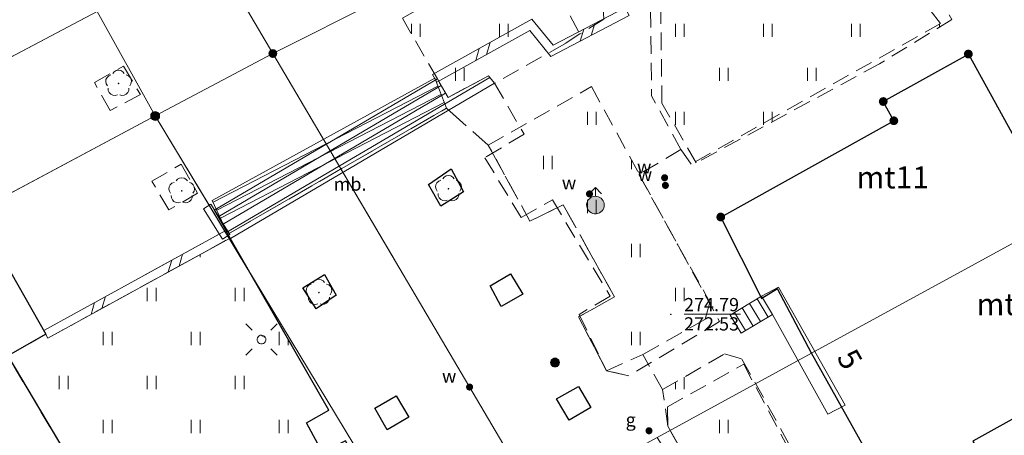
# Model space of a CAD drawing. Extents: x 6579732 to 6586687, y 5566155 to 5570741.
# Drawn here: x 6581123 to 6581179, y 5567432 to 5567456 of the extents above; entities that cross this region are included whole.
import ezdxf
from ezdxf.enums import TextEntityAlignment as Align

# ---------------------------------------------------------------- set-up
doc = ezdxf.new("R2010")
doc.units = 0
doc.linetypes.add('PRZER2-1', pattern=[3, 2, -1])
doc.linetypes.add('PRZER3-1', pattern=[4, 3, -1])
doc.layers.get('0').update_dxf_attribs({"linetype": 'CONTINUOUS'})
for name, color, linetype, lineweight, true_color in [('GEPADR_O', 7, 'CONTINUOUS', 0, 0x0a0909), ('GEPPGD', 7, 'CONTINUOUS', 18, 0x008000), ('GESBZO_O', 7, 'CONTINUOUS', 0, 0x0a0909), ('GESDZI', 7, 'CONTINUOUS', 18, 0x008000), ('GESSCH', 7, 'CONTINUOUS', 18, 0x0a0909), ('GSLIMS', 7, 'CONTINUOUS', 18, 0x0a0909), ('GSLKOC', 7, 'PRZER2-1', 18, 0x0a0909), ('GSLKRW', 7, 'CONTINUOUS', 25, 0x0a0909), ('GSPRDL', 7, 'CONTINUOUS', 18, 0x008000), ('GSSINN', 7, 'CONTINUOUS', 18, 0x0a0909), ('GSSKPL', 7, 'PRZER3-1', 18, 0x0a0909), ('GSSKPL_O', 7, 'CONTINUOUS', 0, 0x0a0909), ('GSSSCH', 7, 'CONTINUOUS', 18, 0x0a0909), ('GSSUTR', 7, 'CONTINUOUS', 18, 0x0a0909), ('GUPCSH', 7, 'CONTINUOUS', 0, 0xd200d2), ('GUPCSH_O', 7, 'CONTINUOUS', 0, 0xd200d2), ('GUPGZA', 7, 'CONTINUOUS', 0, 0x0a0909), ('GUPGZA_O', 7, 'CONTINUOUS', 0, 0x0a0909), ('GUPISL', 7, 'CONTINUOUS', 18, 0x0a0909), ('GUPWDT', 7, 'CONTINUOUS', 18, 0x0a0909), ('GUPWZA', 7, 'CONTINUOUS', 0, 0x0a0909), ('GUPWZA_O', 7, 'CONTINUOUS', 0, 0x0a0909)]:
    doc.layers.add(name, color=color, linetype=linetype, lineweight=lineweight, true_color=true_color)
doc.layers.add('GESBZO', color=7, linetype='CONTINUOUS', true_color=0x0a0909)
doc.styles.add('GEO-INFO', font='arial.ttf')
picture_1 = doc.add_image_def('image1.tif', size_in_pixel=(9484, 23388))
pattern_1 = [(90, (6580000, 5560000), (-2.5, 2.5), [0.75, -4.25]), (90, (6580000.5, 5560000), (-2.5, 2.5), [0.75, -4.25])]
pattern_2 = [(90, (6580000, 5560000), (-2.5, 2.5), [0.75, -4.25]), (90, (6580000.5, 5560000), (-2.5, 2.5), [0.75, -4.25])]

# ---------------------------------------------------------------- blocks, each defined once
blk = doc.blocks.new('SPDLP')
blk.add_hatch(color=0).paths.add_polyline_path([(-0.09, 0), (-0.085595, -0.027812), (-0.072812, -0.052901), (-0.052901, -0.072812), (-0.027812, -0.085595), (0, -0.09), (0.027812, -0.085595), (0.052901, -0.072812), (0.072812, -0.052901), (0.085595, -0.027812), (0.09, 0), (0.085595, 0.027812), (0.072812, 0.052901), (0.052901, 0.072812), (0.027812, 0.085595), (0, 0.09), (-0.027812, 0.085595), (-0.052901, 0.072812), (-0.072812, 0.052901), (-0.085595, 0.027812)])
at = {"color": 0}
for points in [[(-1.292703, 0.137547), (-1.355024, 0.389802), (-1.327532, 0.648184), (-1.213525, 0.881678), (-1.026689, 1.062258), (-0.78945, 1.168249), (-0.530282, 1.186929)], [(-0.268652, 1.271938), (-0.048001, 1.40916), (0.20623, 1.462858), (0.463525, 1.426585), (0.693003, 1.304695), (0.867117, 1.11182), (0.964971, 0.871109)], [(1.126667, 0.648554), (1.325358, 0.481106), (1.454989, 0.255912), (1.5, 0), (1.454989, -0.255912), (1.325358, -0.481106), (1.126667, -0.648554)], [(-0.530282, -1.186929), (-0.78945, -1.168249), (-1.026689, -1.062258), (-1.213525, -0.881678), (-1.327532, -0.648184), (-1.355024, -0.389802), (-1.292703, -0.137547)], [(0.964971, -0.871109), (0.867117, -1.11182), (0.693003, -1.304695), (0.463525, -1.426585), (0.20623, -1.462858), (-0.048001, -1.40916), (-0.268652, -1.271938)]]:
    blk.add_lwpolyline(points, dxfattribs=at)
blk = doc.blocks.new('PION_C')
at = {"color": 0}
blk.add_lwpolyline([(0, 0.5), (0, -0.5)], dxfattribs=at)
blk = doc.blocks.new('BUIB02_01')
at = {"color": 0}
for points in [[(-1.205, -0.5), (-0.205, 0.5)], [(0.205, -0.5), (1.205, 0.5)]]:
    blk.add_lwpolyline(points, dxfattribs=at)
blk = doc.blocks.new('KOLO')
blk.add_hatch(color=0).paths.add_polyline_path([(0, 0.5), (-0.12941, 0.482963), (-0.25, 0.433013), (-0.353553, 0.353553), (-0.433013, 0.25), (-0.482963, 0.12941), (-0.5, 0), (-0.482963, -0.12941), (-0.433013, -0.25), (-0.353553, -0.353553), (-0.25, -0.433013), (-0.12941, -0.482963), (0, -0.5), (0.12941, -0.482963), (0.25, -0.433013), (0.353553, -0.353553), (0.433013, -0.25), (0.482963, -0.12941), (0.5, 0), (0.482963, 0.12941), (0.433013, 0.25), (0.353553, 0.353553), (0.25, 0.433013), (0.12941, 0.482963)])
blk = doc.blocks.new('SUUS02')
at = {"true_color": 0xffffff}
blk.add_hatch(color=7, dxfattribs=at).paths.add_polyline_path([(0, -1), (0.173648, -0.984808), (0.34202, -0.939693), (0.5, -0.866025), (0.642788, -0.766044), (0.766044, -0.642788), (0.866025, -0.5), (0.939693, -0.34202), (0.984808, -0.173648), (1, 0), (0.984808, 0.173648), (0.939693, 0.34202), (0.866025, 0.5), (0.766044, 0.642788), (0.642788, 0.766044), (0.5, 0.866025), (0.34202, 0.939693), (0.173648, 0.984808), (0, 1), (-0.173648, 0.984808), (-0.34202, 0.939693), (-0.5, 0.866025), (-0.642788, 0.766044), (-0.766044, 0.642788), (-0.866025, 0.5), (-0.939693, 0.34202), (-0.984808, 0.173648), (-1, 0), (-0.984808, -0.173648), (-0.939693, -0.34202), (-0.866025, -0.5), (-0.766044, -0.642788), (-0.642788, -0.766044), (-0.5, -0.866025), (-0.34202, -0.939693), (-0.173648, -0.984808)])
at = {"color": 0}
blk.add_lwpolyline([(1, 0), (0.984808, -0.173648), (0.939693, -0.34202), (0.866025, -0.5), (0.766044, -0.642788), (0.642788, -0.766044), (0.5, -0.866025), (0.34202, -0.939693), (0.173648, -0.984808), (0, -1), (-0.173648, -0.984808), (-0.34202, -0.939693), (-0.5, -0.866025), (-0.654861, -0.75575), (-0.786053, -0.618159), (-0.888835, -0.458227), (-0.959493, -0.281733), (-0.995472, -0.095056), (-0.995472, 0.095056), (-0.959493, 0.281733), (-0.888835, 0.458227), (-0.786053, 0.618159), (-0.654861, 0.75575), (-0.5, 0.866025), (-0.327068, 0.945001), (-0.142315, 0.989821), (0.047582, 0.998867), (0.235759, 0.971812), (0.415415, 0.909632), (0.580057, 0.814576), (0.723734, 0.690079), (0.841254, 0.540641), (0.928368, 0.371662), (0.981929, 0.189251)], close=True, dxfattribs=at)
for points in [[(1, 0), (2, 0)], [(1.292893, 0.707107), (2, 0), (1.292893, -0.707107)]]:
    blk.add_lwpolyline(points, dxfattribs=at)
blk = doc.blocks.new('EPPGS1')
at = {"true_color": 0xffffff}
blk.add_hatch(color=7, dxfattribs=at).paths.add_polyline_path([(-0.5, 0), (-0.475528, -0.154508), (-0.404508, -0.293893), (-0.293893, -0.404508), (-0.154508, -0.475528), (0, -0.5), (0.154508, -0.475528), (0.293893, -0.404508), (0.404508, -0.293893), (0.475528, -0.154508), (0.5, 0), (0.475528, 0.154508), (0.404508, 0.293893), (0.293893, 0.404508), (0.154508, 0.475528), (0, 0.5), (-0.154508, 0.475528), (-0.293893, 0.404508), (-0.404508, 0.293893), (-0.475528, 0.154508)])
blk = doc.blocks.new('EPPGN1')
at = {"true_color": 0xffffff}
blk.add_hatch(color=7, dxfattribs=at).paths.add_polyline_path([(-0.5, 0), (-0.475528, -0.154508), (-0.404508, -0.293893), (-0.293893, -0.404508), (-0.154508, -0.475528), (0, -0.5), (0.154508, -0.475528), (0.293893, -0.404508), (0.404508, -0.293893), (0.475528, -0.154508), (0.5, 0), (0.475528, 0.154508), (0.404508, 0.293893), (0.293893, 0.404508), (0.154508, 0.475528), (0, 0.5), (-0.154508, 0.475528), (-0.293893, 0.404508), (-0.404508, 0.293893), (-0.475528, 0.154508)])
blk = doc.blocks.new('EPPGN')
blk.add_hatch(color=0).paths.add_polyline_path([(-0.09, 0), (-0.085595, -0.027812), (-0.072812, -0.052901), (-0.052901, -0.072812), (-0.027812, -0.085595), (0, -0.09), (0.027812, -0.085595), (0.052901, -0.072812), (0.072812, -0.052901), (0.085595, -0.027812), (0.09, 0), (0.085595, 0.027812), (0.072812, 0.052901), (0.052901, 0.072812), (0.027812, 0.085595), (0, 0.09), (-0.027812, 0.085595), (-0.052901, 0.072812), (-0.072812, 0.052901), (-0.085595, 0.027812)])
blk = doc.blocks.new('EPPGS')
at = {"color": 0}
blk.add_lwpolyline([(0.5, 0), (0.475528, -0.154508), (0.404508, -0.293893), (0.293893, -0.404508), (0.154508, -0.475528), (0, -0.5), (-0.154508, -0.475528), (-0.293893, -0.404508), (-0.404508, -0.293893), (-0.475528, -0.154508), (-0.5, 0), (-0.475528, 0.154508), (-0.404508, 0.293893), (-0.293893, 0.404508), (-0.154508, 0.475528), (0, 0.5), (0.154508, 0.475528), (0.293893, 0.404508), (0.404508, 0.293893), (0.475528, 0.154508)], close=True, dxfattribs=at)
blk = doc.blocks.new('OKRAG_PELNY')
at = {"true_color": 0xffffff}
blk.add_hatch(color=7, dxfattribs=at).paths.add_polyline_path([(0, 0.5), (-0.12941, 0.482963), (-0.25, 0.433013), (-0.353553, 0.353553), (-0.433013, 0.25), (-0.482963, 0.12941), (-0.5, 0), (-0.482963, -0.12941), (-0.433013, -0.25), (-0.353553, -0.353553), (-0.25, -0.433013), (-0.12941, -0.482963), (0, -0.5), (0.12941, -0.482963), (0.25, -0.433013), (0.353553, -0.353553), (0.433013, -0.25), (0.482963, -0.12941), (0.5, 0), (0.482963, 0.12941), (0.433013, 0.25), (0.353553, 0.353553), (0.25, 0.433013), (0.12941, 0.482963)])
at = {"color": 0}
blk.add_lwpolyline([(0.5, 0), (0.482963, -0.12941), (0.433013, -0.25), (0.353553, -0.353553), (0.25, -0.433013), (0.12941, -0.482963), (0, -0.5), (-0.12941, -0.482963), (-0.25, -0.433013), (-0.353553, -0.353553), (-0.433013, -0.25), (-0.482963, -0.12941), (-0.5, 0), (-0.482963, 0.12941), (-0.433013, 0.25), (-0.353553, 0.353553), (-0.25, 0.433013), (-0.12941, 0.482963), (0, 0.5), (0.12941, 0.482963), (0.25, 0.433013), (0.353553, 0.353553), (0.433013, 0.25), (0.482963, 0.12941)], close=True, dxfattribs=at)
blk = doc.blocks.new('SUSM01_01')
at = {"true_color": 0xffffff}
blk.add_hatch(color=7, dxfattribs=at).paths.add_polyline_path([(0.025882, -0.096593), (0.05, -0.086603), (0.076604, -0.064279), (0.093969, -0.034202), (0.1, 0), (0.095557, 0.029476), (0.082624, 0.056332), (0.062349, 0.078183), (0.036534, 0.093087), (0.007473, 0.09972), (-0.022252, 0.097493), (-0.05, 0.086603), (-0.073305, 0.068017), (-0.090097, 0.043388), (-0.098883, 0.014904), (-0.098883, -0.014904), (-0.090097, -0.043388), (-0.073305, -0.068017), (-0.05, -0.086603), (-0.025882, -0.096593), (0, -0.1), (0.025882, -0.096593), (0.1, 0), (0.093969, -0.034202), (0.076604, -0.064279), (0.05, -0.086603), (0.025882, -0.096593), (0, -0.1), (-0.025882, -0.096593), (-0.05, -0.086603), (-0.073305, -0.068017), (-0.090097, -0.043388), (-0.098883, -0.014904), (-0.098883, 0.014904), (-0.090097, 0.043388), (-0.073305, 0.068017), (-0.05, 0.086603), (-0.022252, 0.097493), (0.007473, 0.09972), (0.036534, 0.093087), (0.062349, 0.078183), (0.082624, 0.056332), (0.095557, 0.029476)])
at = {"color": 0}
for points in [[(-0.353553, 0.353553), (-0.212132, 0.212132)], [(0.353553, 0.353553), (0.212132, 0.212132)], [(-0.353553, -0.353553), (-0.212132, -0.212132)], [(0.353553, -0.353553), (0.212132, -0.212132)]]:
    blk.add_lwpolyline(points, dxfattribs=at)
blk.add_lwpolyline([(0.1, 0), (0.093969, -0.034202), (0.076604, -0.064279), (0.05, -0.086603), (0.025882, -0.096593), (0, -0.1), (-0.025882, -0.096593), (-0.05, -0.086603), (-0.073305, -0.068017), (-0.090097, -0.043388), (-0.098883, -0.014904), (-0.098883, 0.014904), (-0.090097, 0.043388), (-0.073305, 0.068017), (-0.05, 0.086603), (-0.022252, 0.097493), (0.007473, 0.09972), (0.036534, 0.093087), (0.062349, 0.078183), (0.082624, 0.056332), (0.095557, 0.029476)], close=True, dxfattribs=at)

msp = doc.modelspace()

# ---------------------------------------------------------------- hatches: boundary and pattern name
at = {"layer": 'GSSUTR'}
h = msp.add_hatch(dxfattribs=at)
h.set_pattern_fill('PTTU04', color=256, scale=0.5, style=0)
h.set_pattern_definition(pattern_1)
h.paths.add_polyline_path([(6581170.337, 5567465.379), (6581159.124, 5567460.34), (6581159.236, 5567451.249), (6581161.18, 5567447.846), (6581171.589, 5567453.47), (6581175.708, 5567455.993)], flags=0)
h = msp.add_hatch(dxfattribs=at)
h.set_pattern_fill('PTTU04', color=256, scale=0.5, style=0)
h.set_pattern_definition(pattern_2)
h.paths.add_polyline_path([(6581170.337, 5567465.379), (6581159.124, 5567460.34), (6581159.236, 5567451.249), (6581161.18, 5567447.846), (6581171.589, 5567453.47), (6581175.708, 5567455.993)], flags=0)
h = msp.add_hatch(dxfattribs=at)
h.set_pattern_fill('PTTU04', color=256, scale=0.5, style=0)
h.set_pattern_definition(pattern_1)
h.paths.add_polyline_path([(6581151.91, 5567460.17), (6581144.49, 5567456.07), (6581146.48, 5567452.62), (6581147.09, 5567451.57), (6581149.39, 5567452.79), (6581149.73, 5567452.37), (6581153.71, 5567454.61), (6581154.58, 5567455.17)], flags=0)
h = msp.add_hatch(dxfattribs=at)
h.set_pattern_fill('PTTU04', color=256, scale=0.5, style=0)
h.set_pattern_definition(pattern_2)
h.paths.add_polyline_path([(6581151.91, 5567460.17), (6581144.49, 5567456.07), (6581146.48, 5567452.62), (6581147.09, 5567451.57), (6581149.39, 5567452.79), (6581149.73, 5567452.37), (6581153.71, 5567454.61), (6581154.58, 5567455.17)], flags=0)
h = msp.add_hatch(dxfattribs=at)
h.set_pattern_fill('PTTU04', color=256, scale=0.5, style=0)
h.set_pattern_definition(pattern_1)
h.paths.add_polyline_path([(6581155.227, 5567452.181), (6581149.369, 5567448.857), (6581151.736, 5567444.547), (6581153.627, 5567445.467), (6581155.051, 5567442.912), (6581160.126, 5567443.203)], flags=0)
h = msp.add_hatch(dxfattribs=at)
h.set_pattern_fill('PTTU04', color=256, scale=0.5, style=0)
h.set_pattern_definition(pattern_2)
h.paths.add_polyline_path([(6581155.227, 5567452.181), (6581149.369, 5567448.857), (6581151.736, 5567444.547), (6581153.627, 5567445.467), (6581156.539, 5567440.244), (6581154.498, 5567439.1), (6581156.091, 5567436.041), (6581157.36, 5567435.767), (6581162.51, 5567438.835)], flags=0)
h = msp.add_hatch(dxfattribs=at)
h.set_pattern_fill('PTTU04', color=256, scale=0.5, style=0)
h.set_pattern_definition(pattern_2)
h.paths.add_polyline_path([(6581157.519, 5567403.381), (6581155.915, 5567402.598), (6581153.197, 5567407.637), (6581154.802, 5567408.551), (6581150.18, 5567416.58), (6581148.682, 5567415.77), (6581145.943, 5567420.392), (6581147.398, 5567421.267), (6581141.257, 5567432.063), (6581139.951, 5567431.41), (6581139.053, 5567433.081), (6581140.315, 5567433.812), (6581134.701, 5567443.58), (6581124.358, 5567437.903), (6581124.238, 5567438.122), (6581122.074, 5567436.894), (6581143.632, 5567400.628), (6581145.637, 5567401.824), (6581151.646, 5567391.821), (6581156.343, 5567394.752), (6581159.189, 5567400.535)], flags=0)
h = msp.add_hatch(dxfattribs=at)
h.set_pattern_fill('PTTU04', color=256, scale=0.5, style=0)
h.set_pattern_definition(pattern_1)
h.paths.add_polyline_path([(6581134.701, 5567443.58), (6581130.966, 5567441.53), (6581135.722, 5567441.803)], flags=0)
h = msp.add_hatch(dxfattribs=at)
h.set_pattern_fill('PTTU04', color=256, scale=0.5, style=0)
h.set_pattern_definition(pattern_2)
h.paths.add_polyline_path([(6581163.78, 5567436.71), (6581162.79, 5567437), (6581159.27, 5567434.98), (6581159.574, 5567432.899), (6581162.42, 5567427.781), (6581161.393, 5567427.154), (6581167.26, 5567418.03), (6581168.59, 5567417.65), (6581170.15, 5567425.24)], flags=0)
h = msp.add_hatch(dxfattribs=at)
h.set_pattern_fill('PTTU04', color=256, scale=0.5, style=0)
h.set_pattern_definition(pattern_2)
h.paths.add_polyline_path([(6581187.584, 5567434.661), (6581169.946, 5567425.01), (6581163.877, 5567436.419), (6581159.552, 5567433.995), (6581159.574, 5567432.899), (6581162.42, 5567427.781), (6581161.393, 5567427.154), (6581165.95, 5567419.178), (6581167.106, 5567418.564), (6581168.326, 5567418.616), (6581177.056, 5567424.191), (6581188.568, 5567431.462), (6581188.911, 5567432.455)], flags=0)

# ---------------------------------------------------------------- linework, layer by layer
at = {"layer": 'GESBZO', "linetype": 'Continuous', "elevation": 10.26}
msp.add_lwpolyline([(6581163.278, 5567443.384), (6581162.576, 5567444.776), (6581172.407, 5567450.243), (6581171.803, 5567451.335), (6581176.638, 5567454.028), (6581181.779, 5567444.703)], dxfattribs=at)
for points in [[(6581181.779, 5567444.703), (6581183.132, 5567442.16), (6581184.284, 5567442.795), (6581187.109, 5567437.721), (6581176.901, 5567432.049), (6581177.31, 5567431.324), (6581172.445, 5567428.622), (6581167.726, 5567437.052), (6581165.789, 5567440.697), (6581164.906, 5567440.156), (6581162.576, 5567444.776), (6581172.407, 5567450.243), (6581171.803, 5567451.335), (6581176.638, 5567454.028)], [(6581124.238, 5567438.122), (6581122.074, 5567436.894), (6581143.632, 5567400.628), (6581145.637, 5567401.824), (6581151.646, 5567391.821), (6581118.132, 5567371.718), (6581113.39, 5567379.607), (6581135.442, 5567392.832), (6581131.66, 5567399.144), (6581122.609, 5567393.717), (6581116.168, 5567404.676), (6581114.113, 5567403.469), (6581110.565, 5567409.494), (6581112.689, 5567410.741), (6581106.469, 5567421.582), (6581115.811, 5567426.933), (6581112.542, 5567432.261), (6581090.035, 5567419.451), (6581084.786, 5567428.664), (6581118.651, 5567447.932)]]:
    msp.add_lwpolyline(points, close=True, dxfattribs=at)
at = {"layer": 'GESDZI', "linetype": 'Continuous', "elevation": 10.3}
for points in [[(6581144.08, 5567442.283), (6581137.134, 5567454.06), (6581143.166, 5567457.108), (6581167.688, 5567470.334), (6581176.629, 5567474.99), (6581201.019, 5567487.625), (6581206.862, 5567490.55), (6581219.217, 5567465.337), (6581197.281, 5567453.213)], [(6581078.053, 5567438.494), (6581123.431, 5567462.804), (6581127.163, 5567456.442), (6581095.031, 5567439.468)], [(6581095.031, 5567439.468), (6581127.163, 5567456.442), (6581130.449, 5567450.513), (6581111.537, 5567440.416)], [(6581135.717, 5567441.803), (6581130.449, 5567450.513), (6581137.134, 5567454.06), (6581144.08, 5567442.283)], [(6581163.278, 5567443.384), (6581162.576, 5567444.776), (6581172.407, 5567450.243), (6581171.803, 5567451.335), (6581176.638, 5567454.028), (6581181.779, 5567444.703), (6581181.25, 5567444.415)], [(6581197.281, 5567453.213), (6581181.779, 5567444.703), (6581176.638, 5567454.028), (6581171.803, 5567451.335), (6581172.407, 5567450.243), (6581162.576, 5567444.776), (6581163.278, 5567443.384)], [(6581111.537, 5567440.416), (6581130.449, 5567450.513), (6581135.717, 5567441.803)]]:
    msp.add_lwpolyline(points, dxfattribs=at)
for points in [[(6581197.281, 5567453.213), (6581219.217, 5567465.337), (6581206.862, 5567490.55), (6581201.019, 5567487.625), (6581176.629, 5567474.99), (6581167.688, 5567470.334), (6581143.166, 5567457.108), (6581137.134, 5567454.06), (6581152.184, 5567428.541), (6581158.967, 5567432.259), (6581167.726, 5567437.052), (6581165.789, 5567440.697), (6581164.906, 5567440.156), (6581162.576, 5567444.776), (6581172.407, 5567450.243), (6581171.803, 5567451.335), (6581176.638, 5567454.028), (6581181.779, 5567444.703)], [(6581030.297, 5567402.511), (6581075.817, 5567429.319), (6581127.163, 5567456.442), (6581123.431, 5567462.804), (6581072.437, 5567435.486), (6581043.378, 5567418.111), (6581026.233, 5567408.259)], [(6581143.166, 5567457.108), (6581137.134, 5567454.06), (6581133.637, 5567460.015), (6581139.798, 5567463.125)], [(6581143.166, 5567457.108), (6581139.798, 5567463.125), (6581133.637, 5567460.015), (6581137.134, 5567454.06)], [(6581137.134, 5567454.06), (6581130.449, 5567450.513), (6581127.163, 5567456.442), (6581133.637, 5567460.015)], [(6581137.134, 5567454.06), (6581133.637, 5567460.015), (6581127.163, 5567456.442), (6581130.449, 5567450.513)], [(6581034.383, 5567396.633), (6581081.411, 5567424.33), (6581130.449, 5567450.513), (6581127.163, 5567456.442), (6581075.817, 5567429.319), (6581030.297, 5567402.511)], [(6581152.184, 5567428.541), (6581137.134, 5567454.06), (6581130.449, 5567450.513), (6581145.838, 5567425.069)], [(6581167.726, 5567437.052), (6581181.779, 5567444.703), (6581176.638, 5567454.028), (6581171.803, 5567451.335), (6581172.407, 5567450.243), (6581162.576, 5567444.776), (6581164.906, 5567440.156), (6581165.789, 5567440.697)], [(6581204.419, 5567429.293), (6581209.164, 5567432.074), (6581197.281, 5567453.213), (6581181.779, 5567444.703), (6581183.132, 5567442.16), (6581184.284, 5567442.795), (6581187.109, 5567437.721), (6581176.901, 5567432.049), (6581177.31, 5567431.324), (6581172.445, 5567428.622), (6581167.726, 5567437.052), (6581158.967, 5567432.259), (6581171.066, 5567412.932), (6581201.057, 5567430.21), (6581202.274, 5567428.145)], [(6581050.858, 5567373.093), (6581145.838, 5567425.069), (6581130.449, 5567450.513), (6581081.411, 5567424.33), (6581034.383, 5567396.633)], [(6581187.109, 5567437.721), (6581184.284, 5567442.795), (6581183.132, 5567442.16), (6581181.779, 5567444.703), (6581167.726, 5567437.052), (6581172.445, 5567428.622), (6581177.31, 5567431.324), (6581176.901, 5567432.049)]]:
    msp.add_lwpolyline(points, close=True, dxfattribs=at)
at = {"layer": 'GESSCH', "linetype": 'Continuous', "elevation": 10.26}
msp.add_lwpolyline([(6581164.884, 5567440.275), (6581163.118, 5567439.213), (6581163.741, 5567438.181), (6581165.508, 5567439.243)], close=True, dxfattribs=at)
at = {"layer": 'GESSCH', "linetype": 'Continuous'}
for points in [[(6581164.217, 5567439.874, 10.26), (6581164.838, 5567438.841, 10.26)], [(6581164.645, 5567440.132, 10.26), (6581165.267, 5567439.099, 10.26)], [(6581163.36, 5567439.358, 10.26), (6581163.982, 5567438.325, 10.26)], [(6581163.788, 5567439.616, 10.26), (6581164.41, 5567438.583, 10.26)]]:
    msp.add_polyline3d(points, dxfattribs=at)
at = {"layer": 'GSLIMS', "linetype": 'Continuous', "elevation": 10.18}
for points in [[(6581144.562, 5567478.534), (6581156.688, 5567456.419), (6581153.061, 5567454.53), (6581151.846, 5567456.012), (6581146.206, 5567452.876)], [(6581144.562, 5567478.534), (6581156.688, 5567456.419), (6581153.061, 5567454.53), (6581151.846, 5567456.012), (6581146.206, 5567452.876)], [(6581145, 5567478.774), (6581157.372, 5567456.212), (6581152.932, 5567453.899), (6581151.724, 5567455.372), (6581146.448, 5567452.439)], [(6581145, 5567478.774), (6581157.372, 5567456.212), (6581152.932, 5567453.899), (6581151.724, 5567455.372), (6581146.448, 5567452.439)], [(6581134.692, 5567443.783), (6581133.612, 5567445.503)], [(6581134.692, 5567443.783), (6581133.612, 5567445.503)], [(6581134.268, 5567443.517), (6581133.188, 5567445.237)], [(6581134.268, 5567443.517), (6581133.188, 5567445.237)], [(6581124.118, 5567438.342), (6581134.46, 5567444.019)], [(6581129.806, 5567441.464), (6581134.46, 5567444.019)], [(6581124.358, 5567437.903), (6581134.701, 5567443.58)], [(6581130.966, 5567441.53), (6581134.701, 5567443.58)]]:
    msp.add_lwpolyline(points, dxfattribs=at)
at = {"layer": 'GSLKOC', "linetype": 'PRZER2-1', "lineweight": 18, "ltscale": 0.5, "elevation": 10.18}
for points in [[(6581157.59, 5567476.25), (6581155.07, 5567474.66), (6581155.93, 5567456.02), (6581154.58, 5567455.17)], [(6581157.59, 5567476.25), (6581155.07, 5567474.66), (6581155.93, 5567456.02), (6581154.58, 5567455.17)], [(6581167.93, 5567464.74), (6581175.06, 5567455.77)], [(6581167.93, 5567464.74), (6581175.06, 5567455.77)], [(6581158.54, 5567459.54), (6581158.65, 5567451.65)], [(6581158.54, 5567459.54), (6581158.65, 5567451.65)], [(6581175.06, 5567455.77), (6581160.89, 5567447.78), (6581160.31, 5567448.61), (6581158.65, 5567451.65)], [(6581175.06, 5567455.77), (6581160.89, 5567447.78), (6581160.31, 5567448.61), (6581158.65, 5567451.65)], [(6581149.73, 5567452.37), (6581151.4, 5567449.48), (6581149.18, 5567448.14), (6581151.24, 5567444.74)], [(6581149.73, 5567452.37), (6581151.4, 5567449.48), (6581149.18, 5567448.14), (6581151.24, 5567444.74)], [(6581160.31, 5567448.61), (6581157.92, 5567447.19), (6581160.138, 5567443.204)], [(6581160.31, 5567448.61), (6581157.92, 5567447.19), (6581161.96, 5567439.93), (6581161.68, 5567438.95), (6581158.15, 5567436.97)], [(6581151.24, 5567444.74), (6581153.01, 5567445.75), (6581154.723, 5567442.893)], [(6581151.24, 5567444.74), (6581153.01, 5567445.75), (6581156.29, 5567440.28), (6581154.53, 5567439.25), (6581156.091, 5567436.041), (6581158.15, 5567436.97)], [(6581159.27, 5567434.98), (6581162.79, 5567437), (6581163.78, 5567436.71), (6581170.15, 5567425.24), (6581168.59, 5567417.65), (6581167.26, 5567418.03), (6581161.393, 5567427.154), (6581162.42, 5567427.781), (6581159.574, 5567432.899), (6581159.27, 5567434.98), (6581158.15, 5567436.97)]]:
    msp.add_lwpolyline(points, dxfattribs=at)
for points in [[(6581144.49, 5567456.07), (6581151.91, 5567460.17), (6581154.58, 5567455.17), (6581153.71, 5567454.61), (6581149.73, 5567452.37), (6581149.39, 5567452.79), (6581147.09, 5567451.57), (6581146.48, 5567452.62)], [(6581144.49, 5567456.07), (6581151.91, 5567460.17), (6581154.58, 5567455.17), (6581153.71, 5567454.61), (6581149.73, 5567452.37), (6581149.39, 5567452.79), (6581147.09, 5567451.57), (6581146.48, 5567452.62)], [(6581128.65, 5567453.35), (6581129.61, 5567451.73), (6581127.9, 5567450.82), (6581127, 5567452.42)], [(6581128.65, 5567453.35), (6581129.61, 5567451.73), (6581127.9, 5567450.82), (6581127, 5567452.42)], [(6581130.26, 5567446.81), (6581131.92, 5567447.77), (6581132.86, 5567446.13), (6581131.23, 5567445.18)], [(6581130.26, 5567446.81), (6581131.92, 5567447.77), (6581132.86, 5567446.13), (6581131.23, 5567445.18)]]:
    msp.add_lwpolyline(points, close=True, dxfattribs=at)
at = {"layer": 'GSLKRW', "linetype": 'Continuous', "lineweight": 25, "elevation": 10.18}
for points in [[(6581145.97, 5567446.63), (6581147.27, 5567447.51), (6581147.97, 5567446.2), (6581146.68, 5567445.39)], [(6581145.97, 5567446.63), (6581147.27, 5567447.51), (6581147.97, 5567446.2), (6581146.68, 5567445.39)], [(6581138.83, 5567440.75), (6581140.06, 5567441.51), (6581140.74, 5567440.34), (6581139.59, 5567439.56)], [(6581149.47, 5567440.87), (6581150.63, 5567441.55), (6581151.33, 5567440.39), (6581150.11, 5567439.7)], [(6581153.24, 5567434.46), (6581154.5, 5567435.15), (6581155.19, 5567433.97), (6581153.96, 5567433.25)], [(6581142.93, 5567433.93), (6581144.13, 5567434.63), (6581144.86, 5567433.42), (6581143.63, 5567432.69)]]:
    msp.add_lwpolyline(points, close=True, dxfattribs=at)
for points in [[(6581135.727, 5567441.803), (6581134.581, 5567443.799)], [(6581151.646, 5567391.821), (6581156.343, 5567394.752), (6581159.189, 5567400.535), (6581157.519, 5567403.381), (6581155.915, 5567402.598), (6581153.197, 5567407.637), (6581154.802, 5567408.551), (6581150.18, 5567416.58), (6581148.682, 5567415.77), (6581145.943, 5567420.392), (6581147.398, 5567421.267), (6581141.257, 5567432.063), (6581139.951, 5567431.41), (6581139.053, 5567433.081), (6581140.315, 5567433.812), (6581134.581, 5567443.799)]]:
    msp.add_lwpolyline(points, dxfattribs=at)
at = {"layer": 'GSSINN', "linetype": 'Continuous', "lineweight": 18, "elevation": 10.3}
msp.add_lwpolyline([(6581164.884, 5567440.275), (6581165.508, 5567439.243), (6581168.651, 5567433.573), (6581169.644, 5567434.096), (6581165.858, 5567440.788)], close=True, dxfattribs=at)
at = {"layer": 'GSSKPL', "linetype": 'PRZER3-1', "lineweight": 18, "ltscale": 0.5, "elevation": 10.18}
for points in [[(6581134.581, 5567443.799), (6581146.99, 5567450.951), (6581149.369, 5567448.857), (6581151.736, 5567444.547), (6581153.627, 5567445.467), (6581155.051, 5567442.912)], [(6581134.581, 5567443.799), (6581146.99, 5567450.951), (6581149.369, 5567448.857), (6581151.736, 5567444.547), (6581153.627, 5567445.467), (6581156.539, 5567440.244), (6581154.498, 5567439.1), (6581156.091, 5567436.041), (6581157.36, 5567435.767)], [(6581168.571, 5567391.796), (6581156.468, 5567384.732), (6581152.827, 5567390.085), (6581151.646, 5567391.821), (6581156.343, 5567394.752), (6581159.189, 5567400.535), (6581157.519, 5567403.381), (6581155.915, 5567402.598), (6581153.197, 5567407.637), (6581154.802, 5567408.551), (6581150.18, 5567416.58), (6581148.682, 5567415.77), (6581145.943, 5567420.392), (6581147.398, 5567421.267), (6581141.257, 5567432.063), (6581139.951, 5567431.41), (6581139.053, 5567433.081), (6581140.315, 5567433.812)], [(6581159.552, 5567433.995), (6581159.574, 5567432.899), (6581162.42, 5567427.781), (6581161.393, 5567427.154), (6581165.95, 5567419.178), (6581167.106, 5567418.564)]]:
    msp.add_lwpolyline(points, dxfattribs=at)
at = {"layer": 'GSSSCH', "linetype": 'Continuous', "elevation": 10.18}
for points in [[(6581133.691, 5567445.716), (6581146.327, 5567452.657), (6581146.99, 5567450.951), (6581134.581, 5567443.799)], [(6581133.691, 5567445.716), (6581146.327, 5567452.657), (6581146.99, 5567450.951), (6581134.581, 5567443.799)], [(6581133.81, 5567445.16), (6581146.48, 5567452.62), (6581147.09, 5567451.57), (6581149.39, 5567452.79), (6581149.73, 5567452.37), (6581134.73, 5567443.55)], [(6581133.81, 5567445.16), (6581146.48, 5567452.62), (6581147.09, 5567451.57), (6581149.39, 5567452.79), (6581149.73, 5567452.37), (6581134.73, 5567443.55)]]:
    msp.add_lwpolyline(points, close=True, dxfattribs=at)
at = {"layer": 'GSSSCH', "linetype": 'Continuous'}
for points in [[(6581149.457, 5567452.707, 10.18), (6581134.517, 5567443.923, 10.18)], [(6581149.457, 5567452.707, 10.18), (6581134.517, 5567443.923, 10.18)], [(6581146.502, 5567452.207, 10.18), (6581133.74, 5567445.612, 10.18)], [(6581146.502, 5567452.207, 10.18), (6581133.74, 5567445.612, 10.18)], [(6581146.698, 5567452.245, 10.18), (6581134.021, 5567444.791, 10.18)], [(6581146.698, 5567452.245, 10.18), (6581134.021, 5567444.791, 10.18)], [(6581146.684, 5567451.738, 10.18), (6581133.95, 5567445.158, 10.18)], [(6581146.684, 5567451.738, 10.18), (6581133.95, 5567445.158, 10.18)], [(6581146.949, 5567451.813, 10.18), (6581134.269, 5567444.357, 10.18)], [(6581146.949, 5567451.813, 10.18), (6581134.269, 5567444.357, 10.18)], [(6581146.866, 5567451.27, 10.18), (6581134.161, 5567444.704, 10.18)], [(6581146.866, 5567451.27, 10.18), (6581134.161, 5567444.704, 10.18)]]:
    msp.add_polyline3d(points, dxfattribs=at)
at = {"layer": 'GSSUTR', "linetype": 'PRZER2-1', "ltscale": 0.5, "elevation": 10.06}
for points in [[(6581159.124, 5567460.34), (6581170.337, 5567465.379), (6581175.708, 5567455.993), (6581171.589, 5567453.47), (6581161.18, 5567447.846), (6581159.236, 5567451.249)], [(6581159.124, 5567460.34), (6581170.337, 5567465.379), (6581175.708, 5567455.993), (6581171.589, 5567453.47), (6581161.18, 5567447.846), (6581159.236, 5567451.249)], [(6581144.49, 5567456.07), (6581151.91, 5567460.17), (6581154.58, 5567455.17), (6581153.71, 5567454.61), (6581149.73, 5567452.37), (6581149.39, 5567452.79), (6581147.09, 5567451.57), (6581146.48, 5567452.62)], [(6581144.49, 5567456.07), (6581151.91, 5567460.17), (6581154.58, 5567455.17), (6581153.71, 5567454.61), (6581149.73, 5567452.37), (6581149.39, 5567452.79), (6581147.09, 5567451.57), (6581146.48, 5567452.62)], [(6581149.369, 5567448.857), (6581155.227, 5567452.181), (6581162.51, 5567438.835), (6581157.36, 5567435.767), (6581156.091, 5567436.041), (6581154.498, 5567439.1), (6581156.539, 5567440.244), (6581153.627, 5567445.467), (6581151.736, 5567444.547)], [(6581122.074, 5567436.894), (6581124.238, 5567438.122), (6581124.358, 5567437.903), (6581134.701, 5567443.58), (6581140.315, 5567433.812), (6581139.053, 5567433.081), (6581139.951, 5567431.41), (6581141.257, 5567432.063), (6581147.398, 5567421.267), (6581145.943, 5567420.392), (6581148.682, 5567415.77), (6581150.18, 5567416.58), (6581154.802, 5567408.551), (6581153.197, 5567407.637), (6581155.915, 5567402.598), (6581157.519, 5567403.381), (6581159.189, 5567400.535), (6581156.343, 5567394.752), (6581151.646, 5567391.821), (6581145.637, 5567401.824), (6581143.632, 5567400.628)], [(6581159.27, 5567434.98), (6581162.79, 5567437), (6581163.78, 5567436.71), (6581170.15, 5567425.24), (6581168.59, 5567417.65), (6581167.26, 5567418.03), (6581161.393, 5567427.154), (6581162.42, 5567427.781), (6581159.574, 5567432.899)], [(6581159.552, 5567433.995), (6581163.877, 5567436.419), (6581169.946, 5567425.01), (6581187.584, 5567434.661), (6581188.911, 5567432.455), (6581188.568, 5567431.462), (6581177.056, 5567424.191), (6581168.326, 5567418.616), (6581167.106, 5567418.564), (6581165.95, 5567419.178), (6581161.393, 5567427.154), (6581162.42, 5567427.781), (6581159.574, 5567432.899)]]:
    msp.add_lwpolyline(points, close=True, dxfattribs=at)
for points in [[(6581149.369, 5567448.857), (6581155.227, 5567452.181), (6581160.126, 5567443.203)], [(6581155.051, 5567442.912), (6581153.627, 5567445.467), (6581151.736, 5567444.547), (6581149.369, 5567448.857)], [(6581130.966, 5567441.53), (6581134.701, 5567443.58), (6581135.722, 5567441.803)]]:
    msp.add_lwpolyline(points, dxfattribs=at)
at = {"layer": 'GUPCSH_O', "linetype": 'Continuous', "lineweight": 0, "elevation": 10.8, "flags": 128}
msp.add_lwpolyline([(6581160.49, 5567439.255), (6581163.693, 5567439.255)], dxfattribs=at)

# ---------------------------------------------------------------- block references
at = {"layer": 'GEPPGD', "lineweight": 5, "xscale": 0.5, "yscale": 0.5, "rotation": 90}
for name, p in [('EPPGN1', (6581137.134, 5567454.06, 10.31)), ('EPPGN', (6581137.134, 5567454.06, 10.32)), ('EPPGN1', (6581176.638, 5567454.028, 10.31)), ('EPPGN', (6581176.638, 5567454.028, 10.32)), ('EPPGN1', (6581171.803, 5567451.335, 10.31)), ('EPPGN', (6581171.803, 5567451.335, 10.32)), ('EPPGS1', (6581130.449, 5567450.513, 10.31)), ('EPPGS', (6581130.449, 5567450.513, 10.32)), ('EPPGN1', (6581172.407, 5567450.243, 10.31)), ('EPPGN', (6581172.407, 5567450.243, 10.32)), ('EPPGN1', (6581162.576, 5567444.776, 10.31)), ('EPPGN', (6581162.576, 5567444.776, 10.32))]:
    msp.add_blockref(name, p, dxfattribs=at)
at = {"layer": 'GEPPGD', "xscale": 0.5, "yscale": 0.5, "rotation": 90}
for name, p in [('EPPGN', (6581137.134, 5567454.06, 10.32)), ('EPPGN', (6581176.638, 5567454.028, 10.32)), ('EPPGN', (6581171.803, 5567451.335, 10.32)), ('EPPGS', (6581130.449, 5567450.513, 10.32)), ('EPPGN', (6581172.407, 5567450.243, 10.32)), ('EPPGN', (6581162.576, 5567444.776, 10.32)), ('EPPGN', (6581165.789, 5567440.697, 10.32)), ('EPPGN', (6581164.906, 5567440.156, 10.32)), ('EPPGN', (6581167.726, 5567437.052, 10.32))]:
    msp.add_blockref(name, p, dxfattribs=at)
at = {"layer": 'GSLIMS', "lineweight": 5, "xscale": 0.5, "yscale": 0.5}
for name, p, rotation in [('BUIB02_01', (6581155.013, 5567455.265, 10.18), 207.509738343082), ('BUIB02_01', (6581149.067, 5567454.181, 10.18), 209.0730600759556), ('PION_C', (6581146.327, 5567452.657, 10.18), 209.0730600759556), ('PION_C', (6581133.4, 5567445.37, 10.18), 122.1249984460796), ('PION_C', (6581134.48, 5567443.65, 10.18), 122.1249984460796), ('PION_C', (6581134.581, 5567443.799, 10.18), 28.76238819062842), ('BUIB02_01', (6581131.601, 5567442.164, 10.18), 28.76238819062842)]:
    msp.add_blockref(name, p, dxfattribs=dict(at, rotation=rotation))
at = {"layer": 'GSLIMS', "xscale": 0.5, "yscale": 0.5}
for name, p, rotation in [('BUIB02_01', (6581155.013, 5567455.265, 10.18), 207.509738343082), ('BUIB02_01', (6581149.067, 5567454.181, 10.18), 209.0730600759556), ('PION_C', (6581146.327, 5567452.657, 10.18), 209.0730600759556), ('PION_C', (6581133.4, 5567445.37, 10.18), 122.1249984460796), ('PION_C', (6581134.48, 5567443.65, 10.18), 122.1249984460796), ('PION_C', (6581134.581, 5567443.799, 10.18), 28.76238819062842), ('BUIB02_01', (6581131.601, 5567442.164, 10.18), 28.76238819062842), ('BUIB02_01', (6581127.218, 5567439.758, 10.18), 28.76238819062842), ('PION_C', (6581124.238, 5567438.122, 10.18), 28.76238819062842)]:
    msp.add_blockref(name, p, dxfattribs=dict(at, rotation=rotation))
at = {"layer": 'GSPRDL', "lineweight": 5, "xscale": 0.5, "yscale": 0.5, "rotation": 90}
for p in [(6581128.37, 5567452.36, 10.12), (6581131.96, 5567446.26, 10.12), (6581147.11, 5567446.38, 10.12)]:
    msp.add_blockref('SPDLP', p, dxfattribs=at)
at = {"layer": 'GSPRDL', "xscale": 0.5, "yscale": 0.5, "rotation": 90}
for p in [(6581128.37, 5567452.36, 10.12), (6581131.96, 5567446.26, 10.12), (6581147.11, 5567446.38, 10.12), (6581139.75, 5567440.49, 10.12)]:
    msp.add_blockref('SPDLP', p, dxfattribs=at)
at = {"layer": 'GUPCSH', "xscale": 0.09, "yscale": 0.09, "rotation": 90}
msp.add_blockref('KOLO', (6581159.74, 5567439.25, 10.24), dxfattribs=at)
at = {"layer": 'GUPGZA', "xscale": 0.4, "yscale": 0.4, "rotation": 90}
msp.add_blockref('KOLO', (6581158.5, 5567432.64, 10.24), dxfattribs=at)
at = {"layer": 'GUPISL', "rotation": 90}
for name, p, xscale, yscale in [('SUSM01_01', (6581136.489, 5567437.822, 10.24), 2.5, 2.5), ('SUSM01_01', (6581136.489, 5567437.822, 10.24), 2.5, 2.5), ('OKRAG_PELNY', (6581153.161, 5567436.514, 10.24), 0.5, 0.5)]:
    msp.add_blockref(name, p, dxfattribs=dict(at, xscale=xscale, yscale=yscale))
at = {"layer": 'GUPWDT', "lineweight": 5, "xscale": 0.5, "yscale": 0.5, "rotation": 90}
msp.add_blockref('SUUS02', (6581155.457, 5567445.455, 10.24), dxfattribs=at)
at = {"layer": 'GUPWDT', "xscale": 0.5, "yscale": 0.5, "rotation": 90}
msp.add_blockref('SUUS02', (6581155.457, 5567445.455, 10.24), dxfattribs=at)
at = {"layer": 'GUPWZA', "lineweight": 5, "xscale": 0.4, "yscale": 0.4, "rotation": 90}
for p in [(6581159.387, 5567447.005, 10.24), (6581159.43, 5567446.571, 10.24), (6581155.118, 5567446.09, 10.24)]:
    msp.add_blockref('KOLO', p, dxfattribs=at)
at = {"layer": 'GUPWZA', "xscale": 0.4, "yscale": 0.4, "rotation": 90}
for p in [(6581159.387, 5567447.005, 10.24), (6581159.43, 5567446.571, 10.24), (6581155.118, 5567446.09, 10.24), (6581148.309, 5567435.122, 10.24)]:
    msp.add_blockref('KOLO', p, dxfattribs=at)

# ---------------------------------------------------------------- texts
at = {"layer": 'GEPADR_O', "lineweight": 0, "style": 'GEO-INFO'}
msp.add_text('5', height=1.25, rotation=299.7497, dxfattribs=at).set_placement((6581169.133, 5567436.804, 10.8))
at = {"layer": 'GESBZO_O', "lineweight": 0, "style": 'GEO-INFO'}
for p in [(6581172.346, 5567447.026, 10.8), (6581179.165, 5567439.826, 10.8)]:
    msp.add_text('mt11', height=1.25, dxfattribs=at).set_placement(p, align=Align.MIDDLE_CENTER)
at = {"layer": 'GSSKPL_O', "lineweight": 0, "style": 'GEO-INFO'}
msp.add_text('mb.', height=0.75, dxfattribs=at).set_placement((6581141.52, 5567446.647, 10.8), align=Align.MIDDLE_CENTER)
at = {"layer": 'GUPCSH_O', "lineweight": 0, "style": 'GEO-INFO'}
for s, p in [('274.79', (6581160.49, 5567439.428, 10.8)), ('272.53', (6581160.49, 5567438.333, 10.8))]:
    msp.add_text(s, height=0.75, dxfattribs=at).set_placement(p)
at = {"layer": 'GUPGZA_O', "color": 18, "lineweight": 0, "true_color": 0x0a0909, "style": 'GEO-INFO'}
msp.add_text('g', height=0.75, dxfattribs=at).set_placement((6581157.75, 5567432.89, 10.8), align=Align.RIGHT)
at = {"layer": 'GUPWZA_O', "lineweight": 0, "style": 'GEO-INFO'}
for p in [(6581158.637, 5567447.255, 10.8), (6581158.637, 5567447.255, 10.8), (6581158.68, 5567446.821, 10.8), (6581158.68, 5567446.821, 10.8), (6581154.368, 5567446.34, 10.8), (6581154.368, 5567446.34, 10.8), (6581147.559, 5567435.372, 10.8)]:
    msp.add_text('w', height=0.75, dxfattribs=at).set_placement(p, align=Align.RIGHT)

# ---------------------------------------------------------------- referenced raster images: frames only (the image files are external)
image = msp.add_image(picture_1, insert=(6581857.694, 5567043.661, 10.18), size_in_units=(948.4, 2338.8), rotation=20.85)
image.dxf.flags = 15

doc.saveas('drawing.dxf')
